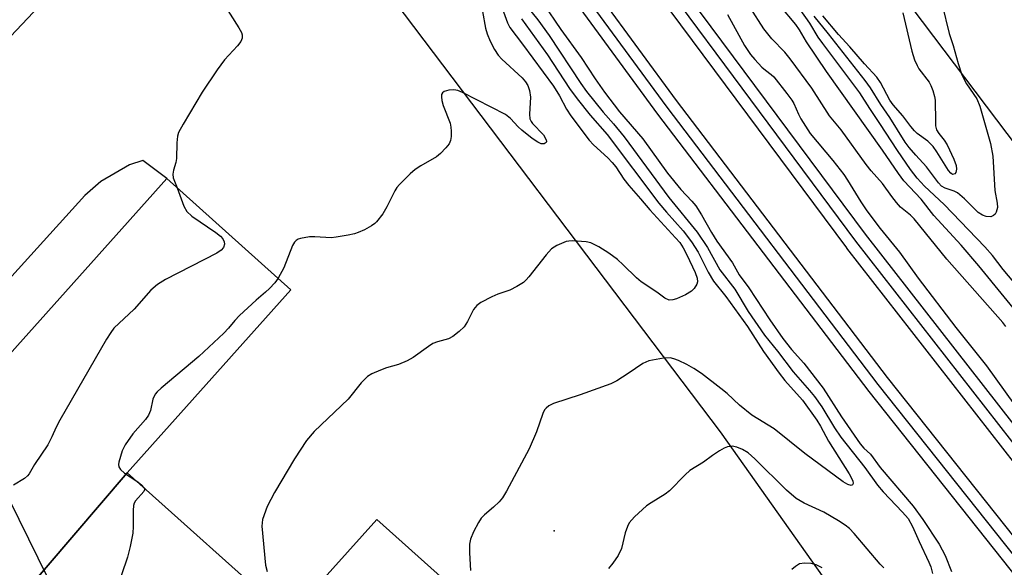
# Model space of a CAD drawing. Units: inches. Extents: x 1297759 to 1303760, y 485451 to 489451.
# Drawn here: x 1298171 to 1298386, y 487281 to 487401 of the extents above; entities that cross this region are included whole.
import ezdxf

# ---------------------------------------------------------------- set-up
doc = ezdxf.new("R2010")
doc.units = ezdxf.units.IN
doc.header["$MEASUREMENT"] = 0
for name, color, linetype in [('BLDG-Footprint', 5, 'Continuous'), ('ELEV-Spot Elevation', 7, 'Continuous'), ('TRANS-Parking Lot', 4, 'Continuous'), ('TRANS-Railroad Bed', 1, 'Continuous'), ('TRANS-Railroad Centerline', 1, 'Continuous'), ('Undefined', 1, 'Continuous')]:
    doc.layers.add(name, color=color, linetype=linetype)

msp = doc.modelspace()

# ---------------------------------------------------------------- linework, layer by layer
at = {"layer": 'BLDG-Footprint'}
for points, elevation in [([(1298194.78, 487301.79), (1298171.46, 487274.62), (1298144.34, 487300.03), (1298203.42, 487365.94), (1298230.49, 487341.68), (1298195.95, 487303.15), (1298194.76, 487301.82)], 331.91), ([(1298230, 487270.23), (1298205.23, 487242.97), (1298171.46, 487274.62), (1298194.78, 487301.79)], 327.4), ([(1298212.25, 487236.4), (1298205.23, 487242.97), (1298230, 487270.23), (1298249.2, 487291.65), (1298292.89, 487252.58), (1298248.62, 487203.79)], 323.27)]:
    msp.add_lwpolyline(points, close=True, dxfattribs=dict(at, elevation=elevation))
at = {"layer": 'ELEV-Spot Elevation'}
msp.add_point((1298287.93, 487289.15, 324.82), dxfattribs=at)
at = {"layer": 'TRANS-Parking Lot'}
for points in [[(1298606.1, 487496.83, 0), (1298570.85, 487446.49, 0), (1298484.13, 487295.04, 0), (1298481.91, 487296.65, 0), (1298487.18, 487303.71, 0), (1298480.71, 487308.55, 0), (1298475.36, 487301.38, 0), (1298472.31, 487303.57, 0), (1298461.31, 487288.32, 0), (1298462.05, 487287.8, 0), (1298451.18, 487290.6, 0), (1298331.58, 487448.81, 0), (1298300.29, 487496.83, 0), (1298299.31, 487498.34, 0), (1298232.77, 487600.47, 0)], [(1298038.34, 487378.46, 0), (1298154.3, 487495.72, 0), (1298157.88, 487493.91, 0), (1298161.88, 487493.59, 0), (1298165.71, 487494.82, 0), (1298166.82, 487495.53, 0), (1298175.59, 487503.06, 0), (1298206.16, 487465.09, 0), (1298192.2, 487450.86, 0), (1298190.34, 487448.22, 0), (1298189.92, 487445.02, 0), (1298191.05, 487442, 0), (1298192.78, 487440.26, 0), (1298203.54, 487426.4, 0), (1298212.2, 487427.37, 0), (1298220.9, 487426.77, 0), (1298229.35, 487424.61, 0), (1298237.27, 487420.96, 0), (1298244.4, 487415.95, 0), (1298244.81, 487415.61, 0), (1298324.15, 487310.76, 0), (1298407.34, 487193.33, 0)], [(1298292.89, 487252.58, 0), (1298249.2, 487291.65, 0), (1298230, 487270.23, 0), (1298194.78, 487301.79, 0), (1298194.76, 487301.82, 0), (1298195.95, 487303.15, 0), (1298230.49, 487341.68, 0), (1298203.42, 487365.94, 0), (1298198.17, 487369.92, 0), (1298195.23, 487368.96, 0), (1298188.99, 487365.29, 0), (1298185.5, 487362.29, 0), (1298113.34, 487282.67, 0), (1298111.65, 487280.79, 0)]]:
    msp.add_polyline3d(points, dxfattribs=at)
msp.add_polyline3d([(1298100.73, 487350.88, 0), (1298090.86, 487339.35, 0), (1298090.41, 487338.24, 0), (1298089.96, 487334.47, 0), (1298091.07, 487330.84, 0), (1298092, 487329.77, 0), (1298093.54, 487327.97, 0), (1298096.96, 487326.32, 0), (1298100.75, 487326.19, 0), (1298122.32, 487347.28, 0), (1298179.22, 487407.48, 0), (1298180.73, 487410.4, 0), (1298181.37, 487414.62, 0), (1298180.44, 487418.79, 0), (1298178.09, 487422.35, 0), (1298156.5, 487436.34, 0), (1298139.59, 487451.29, 0), (1298072.71, 487375.67, 0)], close=True, dxfattribs=at)
at = {"layer": 'TRANS-Railroad Bed'}
for points in [[(1298589.56, 487071.61), (1298539.82, 487125.14), (1298539.78, 487125.18), (1298491.23, 487179.75), (1298491.19, 487179.79), (1298443.83, 487235.39), (1298443.8, 487235.43), (1298397.18, 487292.62), (1298351.8, 487350.8), (1298351.77, 487350.85), (1298286.76, 487438.24), (1298223.02, 487526.58), (1298195.1, 487566.17), (1298199.18, 487569.05), (1298227.08, 487529.48), (1298290.78, 487441.21), (1298355.76, 487353.86), (1298401.1, 487295.73), (1298447.66, 487238.61), (1298494.97, 487183.07), (1298543.52, 487128.5), (1298593.19, 487075.06)], [(1298589.34, 487049.02), (1298545.75, 487096.08), (1298474.96, 487175.69), (1298452.48, 487201.48), (1298452.44, 487201.52), (1298403.92, 487260.02), (1298356.61, 487319.52), (1298310.56, 487379.99), (1298277.63, 487424.88), (1298203.8, 487524.73), (1298203.69, 487524.89), (1298184.92, 487554.92), (1298184.91, 487554.93), (1298187.03, 487556.26), (1298189.15, 487557.59), (1298207.89, 487527.62), (1298281.65, 487427.85), (1298314.56, 487382.99), (1298360.56, 487322.59), (1298407.81, 487263.15), (1298456.27, 487204.74), (1298478.72, 487178.99), (1298549.44, 487099.46), (1298592.99, 487052.44)]]:
    msp.add_lwpolyline(points, dxfattribs=at)
at = {"layer": 'TRANS-Railroad Centerline'}
for points in [[(1298847.53, 486831.21), (1298787.96, 486883.28), (1298729.43, 486936.53), (1298694.23, 486969.61), (1298642.24, 487020.92), (1298591.38, 487073.33), (1298541.65, 487126.84), (1298493.1, 487181.41), (1298445.74, 487237.01), (1298399.14, 487294.18), (1298353.77, 487352.34), (1298288.78, 487439.72), (1298225.05, 487528.03), (1298197.14, 487567.61)], [(1298840.18, 486818.27), (1298776.62, 486873.69), (1298728.63, 486916.22), (1298681.71, 486959.92), (1298635.88, 487004.76), (1298591.17, 487050.72), (1298547.6, 487097.76), (1298476.84, 487177.34), (1298454.36, 487203.12), (1298405.86, 487261.59), (1298358.59, 487321.06), (1298312.56, 487381.49), (1298279.64, 487426.36), (1298205.81, 487526.22), (1298187.03, 487556.26)]]:
    msp.add_lwpolyline(points, dxfattribs=at)
at = {"layer": 'Undefined'}
for points, elevation in [([(1298390.2, 487341.04), (1298385.88, 487346.15), (1298383.53, 487349.17), (1298381.86, 487351.08), (1298372.98, 487360.27), (1298368.75, 487364.32), (1298367.11, 487366.02), (1298365.67, 487367.96), (1298362.83, 487372.05), (1298359, 487377.93), (1298356.76, 487381.22), (1298354.62, 487384.64), (1298346.53, 487395.38), (1298345.55, 487396.8), (1298343.71, 487399.87), (1298339.5, 487405.87)], 324), ([(1298215.32, 487404.78), (1298219.12, 487398.79), (1298219.68, 487397.79), (1298219.87, 487397.28), (1298219.86, 487396.53), (1298219.52, 487395.81), (1298218.79, 487394.9), (1298215.99, 487391.82), (1298214.36, 487389.69), (1298211.15, 487384.78), (1298206.97, 487377.85), (1298205.98, 487376.02), (1298205.75, 487375.18), (1298205.59, 487373.71), (1298205.54, 487370.31), (1298205.35, 487369.45), (1298204.83, 487367.77), (1298204.69, 487366.93), (1298204.82, 487366.08), (1298205.63, 487363.96)], 332), ([(1298282.18, 487403.26), (1298284.34, 487400.56), (1298286.86, 487397.14), (1298293.76, 487386.71), (1298294.99, 487384.97), (1298298.6, 487380.43), (1298300.87, 487377.9), (1298303.2, 487375.04), (1298312.96, 487361.83), (1298319.11, 487354.3), (1298321.34, 487350.93), (1298324.03, 487346.05), (1298327.36, 487341.83), (1298330.27, 487336.95), (1298333.83, 487331.79), (1298336.61, 487328.34), (1298340.04, 487323.83), (1298343.64, 487319.75), (1298344.7, 487318.44), (1298346.31, 487316.16), (1298349.08, 487311.64), (1298350.49, 487309.54), (1298355.69, 487302.97), (1298358.45, 487299.1), (1298359.71, 487297.65), (1298363.95, 487293.23), (1298365.12, 487291.83), (1298366.11, 487290.11), (1298367.54, 487286.81), (1298369.68, 487282.34), (1298370.1, 487281.28), (1298370.43, 487279.83)], 324), ([(1298285.51, 487404.09), (1298289.35, 487398.44), (1298293.78, 487392.38), (1298296.85, 487387.68), (1298298.91, 487384.78), (1298302.2, 487380.52), (1298307.24, 487374.62), (1298312.62, 487367.12), (1298315.55, 487363.54), (1298317.92, 487361.06), (1298318.79, 487359.98), (1298320.05, 487358.08), (1298322.21, 487354.19), (1298323.39, 487352.27), (1298326.79, 487347.58), (1298328.31, 487344.96), (1298330.41, 487342.1), (1298334.97, 487335.14), (1298337.82, 487331.12), (1298339.69, 487328.71), (1298342.39, 487325.69), (1298346.63, 487320.27), (1298350.62, 487314.01), (1298354.66, 487308.13), (1298355.48, 487307.2), (1298356.94, 487305.87), (1298359.07, 487302.93), (1298366.22, 487294.56), (1298368.36, 487291.6), (1298371.91, 487286.21), (1298373.22, 487283.79), (1298374.62, 487280.32)], 322), ([(1298386.47, 487333.7), (1298385.8, 487334.59), (1298373.57, 487348.36), (1298366.48, 487357.18), (1298365.68, 487357.96), (1298363.51, 487359.74), (1298362.59, 487360.72), (1298361.56, 487362.01), (1298359.54, 487364.9), (1298357.1, 487367.64), (1298356, 487369.01), (1298350.55, 487376.56), (1298347.97, 487379.63), (1298344.12, 487385.69), (1298339.39, 487392.09), (1298338.24, 487393.49), (1298335.4, 487396.45), (1298333.63, 487398.61), (1298330.69, 487403.24)], 320), ([(1298390.98, 487334.19), (1298380.6, 487346.94), (1298376.7, 487351.46), (1298370.77, 487357.93), (1298367.99, 487361.47), (1298364.22, 487365.43), (1298363.02, 487367.07), (1298359.54, 487372.17), (1298347.37, 487389.31), (1298342.97, 487395.73), (1298341.44, 487398.38), (1298340.64, 487399.54), (1298337.21, 487403.63)], 322), ([(1298372.54, 487403.83), (1298374.07, 487397.58), (1298374.97, 487394.94), (1298376.09, 487391.03), (1298376.89, 487388.57), (1298377.89, 487386.58), (1298380.11, 487383.31), (1298380.82, 487381.75), (1298383.1, 487373.57), (1298383.62, 487370.81), (1298384.07, 487363.33), (1298384.56, 487360.6), (1298384.61, 487359.63), (1298384.35, 487358.66), (1298384.11, 487358.22), (1298383.79, 487357.88), (1298383.17, 487357.63), (1298382.16, 487357.71), (1298381.39, 487357.94), (1298380.42, 487358.55), (1298377.41, 487361.54), (1298375.89, 487362.85), (1298375.19, 487363.23), (1298373.22, 487363.83), (1298372.46, 487364.29), (1298371.75, 487365.04), (1298369.16, 487368.53), (1298366.79, 487371.03), (1298365.36, 487372.73), (1298364.52, 487373.89), (1298361.16, 487379.25), (1298359.18, 487382.12), (1298356.91, 487385.74), (1298355.79, 487387.32), (1298347.76, 487397.49), (1298344.61, 487401.37)], 326), ([(1298276.84, 487402.34), (1298277.73, 487399.88), (1298278.26, 487398.86), (1298281.02, 487395.28), (1298287.78, 487386.12), (1298289.09, 487384), (1298290.58, 487381.05), (1298291.54, 487379.64), (1298295.53, 487374.36), (1298296.49, 487373.33), (1298299.59, 487370.49), (1298300.59, 487369.48), (1298301.34, 487368.53), (1298303.15, 487365.79), (1298304.23, 487364.43), (1298306.78, 487361.56), (1298308.79, 487359.17), (1298314.41, 487353.06), (1298315.32, 487351.98), (1298316.08, 487350.85), (1298316.88, 487349.36), (1298318.7, 487345.49), (1298319.14, 487344.22), (1298319.19, 487343.44), (1298319.05, 487342.93), (1298318.47, 487341.98), (1298317.86, 487341.39), (1298316.56, 487340.64), (1298314.64, 487339.76), (1298313.83, 487339.49), (1298313.04, 487339.47), (1298312.04, 487339.91), (1298310.31, 487341.17), (1298306.88, 487343.42), (1298305.86, 487344.28), (1298303, 487347.15), (1298301.7, 487348.31), (1298299.83, 487349.69), (1298297.66, 487351.09), (1298295.95, 487351.91), (1298294.88, 487352.19), (1298291.95, 487352.41), (1298291.08, 487352.34), (1298290.55, 487352.22), (1298288.5, 487351.39), (1298287.34, 487350.64), (1298286.17, 487349.33), (1298282.41, 487344.5), (1298281.84, 487343.87), (1298281.2, 487343.33), (1298279.74, 487342.44), (1298278.23, 487341.64), (1298275.6, 487340.73), (1298274.28, 487340.14), (1298271.95, 487338.91), (1298271.01, 487338.26), (1298270.31, 487337.38), (1298268.98, 487334.78), (1298268.25, 487333.65), (1298267.21, 487332.63), (1298265.84, 487331.54), (1298264.85, 487331), (1298262.45, 487330.39), (1298261.47, 487329.98), (1298260.49, 487329.36), (1298257.13, 487326.95), (1298255.86, 487326.22), (1298253.92, 487325.45), (1298251.36, 487324.68), (1298250, 487324.18), (1298248.16, 487323.38), (1298247.2, 487322.8), (1298245.83, 487321.45), (1298242.96, 487317.87), (1298235.58, 487310.78), (1298233.85, 487308.82), (1298231.27, 487304.84), (1298226.89, 487297.52), (1298225.26, 487294.43), (1298224.31, 487291.6), (1298224.12, 487290.18), (1298224.93, 487281.64), (1298225.27, 487280.26)], 328), ([(1298272.31, 487402.37), (1298272.94, 487398.76), (1298273.27, 487397.52), (1298273.97, 487395.9), (1298274.91, 487394.06), (1298275.73, 487392.84), (1298276.49, 487391.96), (1298280.93, 487387.88), (1298281.64, 487387.08), (1298282.17, 487386.23), (1298282.54, 487385.15), (1298282.77, 487383.73), (1298282.5, 487380.01), (1298282.61, 487379), (1298282.9, 487378.37), (1298283.22, 487377.93), (1298285.6, 487375.46), (1298286.2, 487374.39), (1298286.24, 487374.02), (1298286.17, 487373.85), (1298285.74, 487373.52), (1298285.08, 487373.54), (1298284.32, 487373.89), (1298283.12, 487374.71), (1298280.89, 487376.47), (1298280.05, 487377.26), (1298278.39, 487379.07), (1298277.32, 487379.91), (1298267.92, 487384.71), (1298266.87, 487385.16), (1298266.05, 487385.33), (1298264.9, 487385.24), (1298263.88, 487384.93), (1298263.52, 487384.65), (1298263.36, 487384.26), (1298263.33, 487383.78), (1298263.4, 487382.99), (1298263.69, 487381.89), (1298265.21, 487378.02), (1298265.37, 487377.16), (1298265.44, 487376.28), (1298265.44, 487375.11), (1298265.33, 487374.27), (1298265, 487373.53), (1298264.31, 487372.64), (1298263.12, 487371.4), (1298262.23, 487370.66), (1298258.85, 487368.74), (1298257.61, 487367.93), (1298256.5, 487366.95), (1298254.17, 487364.69), (1298253.61, 487364.02), (1298253.14, 487363.27), (1298251.42, 487359.79), (1298250.55, 487358.27), (1298249.18, 487356.51), (1298248.78, 487356.13), (1298248.07, 487355.63), (1298246.51, 487354.79), (1298245.17, 487354.17), (1298244.35, 487353.91), (1298242.94, 487353.61), (1298240.38, 487353.16), (1298239.23, 487353.03), (1298235.71, 487353.26), (1298234.54, 487353.23), (1298232.55, 487352.9), (1298232.04, 487352.73), (1298231.59, 487352.48), (1298231.24, 487352.1), (1298230.84, 487351.39), (1298228.9, 487346.5), (1298227.67, 487344.21)], 330), ([(1298280.8, 487400.8), (1298286.48, 487392.94), (1298291.29, 487385.62), (1298292.9, 487383.34), (1298295.78, 487379.77), (1298299.47, 487375.59), (1298310.77, 487360.6), (1298312.39, 487358.66), (1298316.05, 487354.55), (1298317.91, 487352.17), (1298319.35, 487349.93), (1298321.51, 487345.53), (1298322.7, 487343.57), (1298325.38, 487340.26), (1298330.11, 487333.69), (1298333.6, 487328.23), (1298337.01, 487323.54), (1298338.27, 487321.95), (1298342.12, 487317.64), (1298345.22, 487313.28), (1298345.99, 487312), (1298347.75, 487308.72), (1298352.3, 487301.59), (1298353.08, 487300.07), (1298353.15, 487299.44), (1298353, 487299.19), (1298352.7, 487299.06), (1298351.96, 487299.22), (1298350.97, 487299.81), (1298342.63, 487306.04), (1298335.89, 487311.39), (1298331.03, 487314.35), (1298328.32, 487316.58), (1298325.65, 487319.06), (1298324.28, 487320.18), (1298320.08, 487323.46), (1298318.36, 487324.56), (1298316.83, 487325.41), (1298315.03, 487326.26), (1298313.99, 487326.67), (1298313.19, 487326.87), (1298311.75, 487326.81), (1298308.54, 487326.21), (1298307.29, 487325.67), (1298304.07, 487323.45), (1298301.58, 487321.89), (1298300.28, 487321.2), (1298293.6, 487318.79), (1298287.79, 487316.88), (1298286.76, 487316.42), (1298286.14, 487315.93), (1298285.82, 487315.5), (1298285.45, 487314.72), (1298284.07, 487310.77), (1298282.48, 487307), (1298277.55, 487297.79), (1298276.63, 487296.35), (1298275.92, 487295.48), (1298274.71, 487294.31), (1298272.69, 487292.61), (1298272.01, 487291.9), (1298271.39, 487291), (1298270.33, 487288.91), (1298269.66, 487287.31), (1298269.46, 487286.25), (1298269.44, 487284.34), (1298269.67, 487280.51)], 326), ([(1298325.71, 487401.7), (1298329.47, 487394.97), (1298330.77, 487393.01), (1298331.68, 487391.88), (1298333.25, 487390.26), (1298334.01, 487389.59), (1298335.27, 487388.67), (1298335.86, 487388.1), (1298338.71, 487384.53), (1298339.76, 487383.08), (1298340.21, 487382.33), (1298341.2, 487379.97), (1298341.73, 487378.95), (1298343.78, 487375.81), (1298348.72, 487369.89), (1298351.11, 487366.82), (1298351.95, 487365.61), (1298354.8, 487360.89), (1298356.17, 487358.94), (1298359.07, 487355.08), (1298363.26, 487349.91), (1298367.34, 487344.23), (1298375.57, 487333.48), (1298382.21, 487325.11), (1298388.32, 487316.64)], 320), ([(1298363.98, 487402.09), (1298365.92, 487393.7), (1298366.52, 487391.82), (1298367.08, 487390.59), (1298367.5, 487389.89), (1298369.7, 487386.94), (1298370.08, 487386.23), (1298370.5, 487385.19), (1298370.9, 487383.85), (1298371.04, 487383.02), (1298371.09, 487378.31), (1298371.15, 487377.44), (1298371.34, 487376.61), (1298371.81, 487375.78), (1298373.02, 487374.3), (1298373.63, 487373.34), (1298375.12, 487370.15), (1298375.63, 487368.78), (1298375.73, 487367.98), (1298375.56, 487367.27), (1298375.31, 487366.96), (1298374.86, 487366.87), (1298374.46, 487367.12), (1298373.95, 487367.73), (1298371.44, 487371.78), (1298370.6, 487372.98), (1298369.47, 487374.09), (1298367.14, 487375.77), (1298366.5, 487376.37), (1298365.73, 487377.27), (1298363.96, 487379.66), (1298361.87, 487382.04), (1298361.17, 487383.04), (1298359.09, 487386.92), (1298358.34, 487388.09), (1298355.63, 487390.98), (1298352.42, 487394.7), (1298349.97, 487397.35), (1298346.52, 487401.4)], 328), ([(1298205.63, 487363.96), (1298207.11, 487359.97), (1298207.76, 487358.74), (1298208.84, 487357.77), (1298214.09, 487354.22), (1298215.09, 487353.41), (1298215.61, 487352.8), (1298215.91, 487352.17), (1298215.96, 487351.67), (1298215.74, 487350.95), (1298215.25, 487350.33), (1298214.28, 487349.69), (1298203.08, 487343.95), (1298201.34, 487342.89), (1298199.88, 487341.61), (1298196.3, 487337.5), (1298191.87, 487333.34), (1298191.17, 487332.41), (1298190.25, 487330.91), (1298180.05, 487313.31), (1298179.23, 487311.74), (1298178.34, 487309.62), (1298177.42, 487307.88), (1298174.52, 487303.58), (1298173.35, 487301.56), (1298173, 487301.11), (1298172.38, 487300.59), (1298169.98, 487299.14)], 332), ([(1298227.67, 487344.21), (1298226.99, 487343.25), (1298225.81, 487341.95), (1298224.96, 487341.15), (1298222.89, 487339.45), (1298219.28, 487336.08), (1298218.26, 487335.04), (1298216.83, 487333.32), (1298215.82, 487332.28), (1298210.36, 487327.17), (1298202.19, 487320.28), (1298201.32, 487319.48), (1298200.84, 487318.92), (1298200.37, 487317.88), (1298199.84, 487315.42), (1298199.44, 487314.39), (1298198.75, 487313.44), (1298196.02, 487310.27), (1298194.34, 487307.9), (1298193.69, 487306.61), (1298192.95, 487304.09), (1298192.88, 487303.58), (1298192.93, 487303.14), (1298193.3, 487302.5), (1298194.18, 487301.76), (1298196.84, 487299.95)], 330), ([(1298359.81, 487281.09), (1298359.01, 487281.91), (1298353.39, 487288.58), (1298352.34, 487289.63), (1298351.44, 487290.39), (1298349.98, 487291.34), (1298346.73, 487293.24), (1298342.43, 487295.2), (1298340.75, 487296.18), (1298338.62, 487298.02), (1298331.72, 487304.86), (1298330.22, 487306.15), (1298329.04, 487306.86), (1298327.79, 487307.42), (1298326.77, 487307.59), (1298325.77, 487307.49), (1298324.98, 487307.16), (1298323.96, 487306.57), (1298322.49, 487305.59), (1298320.51, 487304.13), (1298317.55, 487302.29), (1298316.49, 487301.34), (1298313.05, 487297.86), (1298312.11, 487297.16), (1298309.06, 487295.27), (1298308.09, 487294.58), (1298305.43, 487292.18), (1298304.26, 487290.86), (1298303.88, 487290.11), (1298303.41, 487288.75), (1298302.63, 487285.28), (1298301.85, 487283.77), (1298300.71, 487282.08), (1298299.78, 487280.93)], 324), ([(1298196.84, 487299.95), (1298197.89, 487299.17), (1298198.43, 487298.52)], 330), ([(1298198.43, 487298.52), (1298198.51, 487298.11), (1298198.36, 487297.7), (1298196.56, 487295.66), (1298196.29, 487295.2), (1298196.14, 487294.69), (1298196.04, 487293.57), (1298196.06, 487290.1), (1298195.97, 487288.66), (1298195.42, 487285.73), (1298194.85, 487283.42), (1298177.32, 487231.91)], 330), ([(1298169.05, 487295.82), (1298179.38, 487274.84)], 332), ([(1298346.37, 487281.05), (1298345.1, 487281.72), (1298344.01, 487282.05), (1298342.56, 487282.13), (1298341.47, 487281.92), (1298340.56, 487281.41), (1298339.74, 487280.69)], 322)]:
    msp.add_lwpolyline(points, dxfattribs=dict(at, elevation=elevation))

doc.saveas('drawing.dxf')
